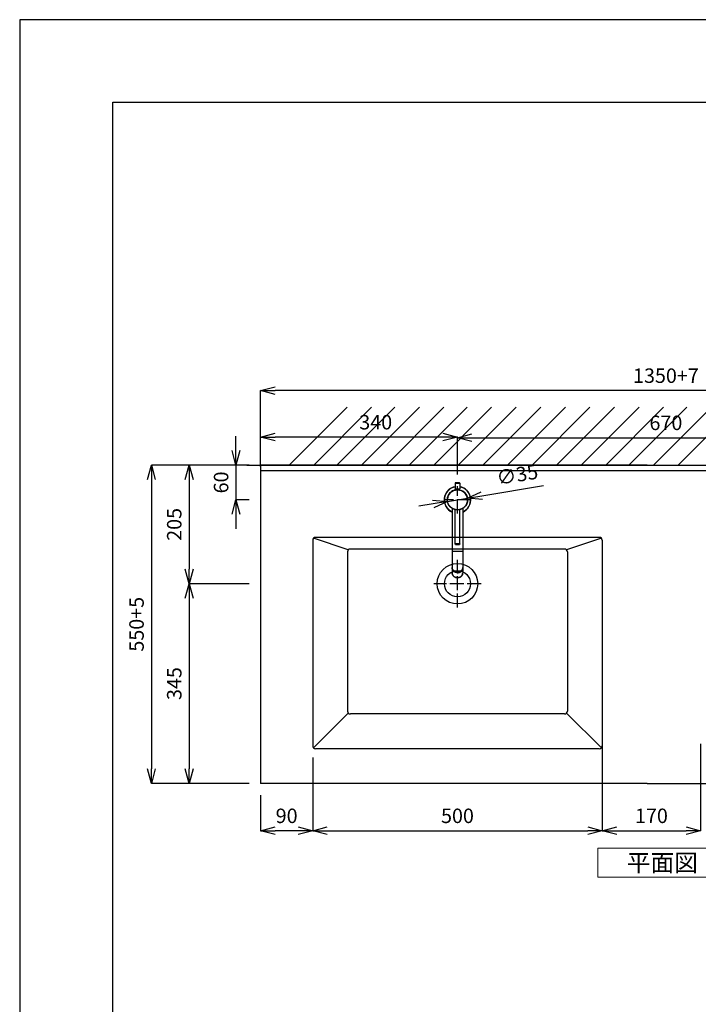
# Model space of a CAD drawing. Units: millimetres. Extents: x -5087 to -276, y -123 to 3279.
# Drawn here: x -5087 to -3915, y 1578 to 3279 of the extents above; entities that cross this region are included whole.
import ezdxf

# ---------------------------------------------------------------- set-up
doc = ezdxf.new("R2010")
doc.units = ezdxf.units.MM
doc.linetypes.add('ACAD_ISO04W100', pattern=[30, 24, -3, 0, -3])
doc.linetypes.add('DOT', pattern=[2.5, 0.625, -1.875])
for name, color, linetype in [('00_COMPONENTI', 7, 'Continuous'), ('_0-2_', 7, 'Continuous'), ('尺寸线层', 1, 'Continuous')]:
    doc.layers.add(name, color=color, linetype=linetype)
for name, color, linetype, lineweight in [('図面枠', 6, 'Continuous', 25), ('寸法線', 3, 'Continuous', 15), ('文字', 4, 'Continuous', 15), ('細線', 6, 'Continuous', 9)]:
    doc.layers.add(name, color=color, linetype=linetype, lineweight=lineweight)
doc.styles.add('japanese', font='romans.shx', dxfattribs={"bigfont": 'bigfont.shx'})
doc.dimstyles.new('KIHON', dxfattribs={"dimscale": 10, "dimtxt": 2.5, "dimasz": 2.5, "dimexe": 0, "dimexo": 2, "dimgap": 1, "dimtad": 1, "dimdec": 0, "dimdsep": 46, "dimtxsty": 'japanese', "dimblk": 'OPEN30', "dimcen": 2.5, "dimadec": 0, "dimazin": 0, "dimtfac": 1, "dimtdec": 0, "dimtmove": 0, "dimatfit": 0, "dimfxl": 1, "dimarcsym": 0})

# ---------------------------------------------------------------- blocks, each defined once
blk = doc.blocks.new('_Open30')
at = {"color": 0, "linetype": 'ByBlock', "lineweight": -2}
for p, q in [((-1, 0.268), (0, 0)), ((0, 0), (-1, -0.268)), ((0, 0), (-1, 0))]:
    blk.add_line(p, q, dxfattribs=at)
blk = doc.blocks.new('*D2456')
at = {"layer": 'Defpoints', "color": 0, "transparency": 16777216}
for p in [(-4671.4, 2637.9), (-4671.4, 2509.2), (-3321.4, 2509.2)]:
    blk.add_point(p, dxfattribs=at)
at = {"layer": '寸法線', "color": 0, "lineweight": -2, "transparency": 16777216}
for p, q in [((-4671.4, 2529.2), (-4671.4, 2637.9)), ((-3346.4, 2637.9), (-4646.4, 2637.9)), ((-3321.4, 2529.2), (-3321.4, 2637.9))]:
    blk.add_line(p, q, dxfattribs=at)
at = {"layer": '寸法線', "color": 0, "lineweight": -2, "transparency": 16777216, "xscale": 25, "yscale": 25, "zscale": 25, "rotation": 180}
blk.add_blockref('_Open30', (-4671.4, 2637.9), dxfattribs=at)
at = {"layer": '寸法線', "color": 0, "lineweight": -2, "transparency": 16777216, "xscale": 25, "yscale": 25, "zscale": 25}
blk.add_blockref('_Open30', (-3321.4, 2637.9), dxfattribs=at)
at = {"layer": '寸法線', "color": 0, "transparency": 16777216, "insert": (-3971.4, 2660.4), "char_height": 25, "attachment_point": 5, "style": 'japanese'}
blk.add_mtext('1350+7', dxfattribs=at)
blk = doc.blocks.new('*D2457')
at = {"layer": 'Defpoints', "color": 0, "transparency": 16777216}
for p in [(-4671.4, 2509.2), (-4859.9, 1959.2), (-4671.4, 1959.2)]:
    blk.add_point(p, dxfattribs=at)
at = {"layer": '寸法線', "color": 0, "lineweight": -2, "transparency": 16777216}
for p, q in [((-4691.4, 2509.2), (-4859.9, 2509.2)), ((-4859.9, 2484.2), (-4859.9, 1984.2)), ((-4691.4, 1959.2), (-4859.9, 1959.2))]:
    blk.add_line(p, q, dxfattribs=at)
at = {"layer": '寸法線', "color": 0, "lineweight": -2, "transparency": 16777216, "xscale": 25, "yscale": 25, "zscale": 25}
for p, rotation in [((-4859.9, 2509.2), 90), ((-4859.9, 1959.2), 270)]:
    blk.add_blockref('_Open30', p, dxfattribs=dict(at, rotation=rotation))
at = {"layer": '寸法線', "color": 0, "transparency": 16777216, "insert": (-4882.4, 2234.2), "char_height": 25, "attachment_point": 5, "rotation": 90, "style": 'japanese'}
blk.add_mtext('550+5', dxfattribs=at)
blk = doc.blocks.new('*D2458')
at = {"layer": 'Defpoints', "color": 0, "transparency": 16777216}
for p in [(-4671.4, 2557.5), (-4671.4, 2486.6), (-4331.4, 2472.7)]:
    blk.add_point(p, dxfattribs=at)
at = {"layer": '寸法線', "color": 0, "lineweight": -2, "transparency": 16777216}
for p, q in [((-4671.4, 2506.6), (-4671.4, 2557.5)), ((-4356.4, 2557.5), (-4646.4, 2557.5)), ((-4331.4, 2492.7), (-4331.4, 2557.5))]:
    blk.add_line(p, q, dxfattribs=at)
at = {"layer": '寸法線', "color": 0, "lineweight": -2, "transparency": 16777216, "xscale": 25, "yscale": 25, "zscale": 25, "rotation": 180}
blk.add_blockref('_Open30', (-4671.4, 2557.5), dxfattribs=at)
at = {"layer": '寸法線', "color": 0, "lineweight": -2, "transparency": 16777216, "xscale": 25, "yscale": 25, "zscale": 25}
blk.add_blockref('_Open30', (-4331.4, 2557.5), dxfattribs=at)
at = {"layer": '寸法線', "color": 0, "transparency": 16777216, "insert": (-4472.6, 2580), "char_height": 25, "attachment_point": 5, "style": 'japanese'}
blk.add_mtext('340', dxfattribs=at)
blk = doc.blocks.new('*D2459')
at = {"layer": 'Defpoints', "color": 0, "transparency": 16777216}
for p in [(-4671.4, 2509.2), (-4713.9, 2449.2), (-4671.4, 2449.2)]:
    blk.add_point(p, dxfattribs=at)
at = {"layer": '寸法線', "color": 0, "lineweight": -2, "transparency": 16777216}
for p, q in [((-4713.9, 2534.2), (-4713.9, 2559.2)), ((-4691.4, 2509.2), (-4713.9, 2509.2)), ((-4713.9, 2509.2), (-4713.9, 2449.2)), ((-4691.4, 2449.2), (-4713.9, 2449.2)), ((-4713.9, 2424.2), (-4713.9, 2399.2))]:
    blk.add_line(p, q, dxfattribs=at)
at = {"layer": '寸法線', "color": 0, "lineweight": -2, "transparency": 16777216, "xscale": 25, "yscale": 25, "zscale": 25}
for p, rotation in [((-4713.9, 2509.2), 270), ((-4713.9, 2449.2), 90)]:
    blk.add_blockref('_Open30', p, dxfattribs=dict(at, rotation=rotation))
at = {"layer": '寸法線', "color": 0, "transparency": 16777216, "insert": (-4736.4, 2479.2), "char_height": 25, "attachment_point": 5, "rotation": 90, "style": 'japanese'}
blk.add_mtext('60', dxfattribs=at)
blk = doc.blocks.new('*D2449')
at = {"layer": 'Defpoints', "color": 0, "transparency": 16777216}
for p in [(-4671.4, 2509.2), (-4794.8, 2304.2), (-4671.4, 2304.2)]:
    blk.add_point(p, dxfattribs=at)
at = {"layer": '寸法線', "color": 0, "lineweight": -2, "transparency": 16777216}
for p, q in [((-4691.4, 2509.2), (-4794.8, 2509.2)), ((-4794.8, 2484.2), (-4794.8, 2329.2)), ((-4691.4, 2304.2), (-4794.8, 2304.2))]:
    blk.add_line(p, q, dxfattribs=at)
at = {"layer": '寸法線', "color": 0, "lineweight": -2, "transparency": 16777216, "xscale": 25, "yscale": 25, "zscale": 25}
for p, rotation in [((-4794.8, 2509.2), 90), ((-4794.8, 2304.2), 270)]:
    blk.add_blockref('_Open30', p, dxfattribs=dict(at, rotation=rotation))
at = {"layer": '寸法線', "color": 0, "transparency": 16777216, "insert": (-4817.3, 2406.7), "char_height": 25, "attachment_point": 5, "rotation": 90, "style": 'japanese'}
blk.add_mtext('205', dxfattribs=at)
blk = doc.blocks.new('*D2450')
at = {"layer": 'Defpoints', "color": 0, "transparency": 16777216}
for p in [(-4581.4, 2024.2), (-4671.4, 1959.2), (-4671.4, 1877.5)]:
    blk.add_point(p, dxfattribs=at)
at = {"layer": '寸法線', "color": 0, "lineweight": -2, "transparency": 16777216}
for p, q in [((-4581.4, 2004.2), (-4581.4, 1877.5)), ((-4671.4, 1939.2), (-4671.4, 1877.5)), ((-4606.4, 1877.5), (-4646.4, 1877.5))]:
    blk.add_line(p, q, dxfattribs=at)
at = {"layer": '寸法線', "color": 0, "lineweight": -2, "transparency": 16777216, "xscale": 25, "yscale": 25, "zscale": 25, "rotation": 180}
blk.add_blockref('_Open30', (-4671.4, 1877.5), dxfattribs=at)
at = {"layer": '寸法線', "color": 0, "lineweight": -2, "transparency": 16777216, "xscale": 25, "yscale": 25, "zscale": 25}
blk.add_blockref('_Open30', (-4581.4, 1877.5), dxfattribs=at)
at = {"layer": '寸法線', "color": 0, "transparency": 16777216, "insert": (-4626.4, 1900), "char_height": 25, "attachment_point": 5, "style": 'japanese'}
blk.add_mtext('90', dxfattribs=at)
blk = doc.blocks.new('*D2451')
at = {"layer": 'Defpoints', "color": 0, "transparency": 16777216}
for p in [(-4081.4, 2032.6), (-4581.4, 2024.2), (-4081.4, 1877.5)]:
    blk.add_point(p, dxfattribs=at)
at = {"layer": '寸法線', "color": 0, "lineweight": -2, "transparency": 16777216}
for p, q in [((-4081.4, 2012.6), (-4081.4, 1877.5)), ((-4581.4, 2004.2), (-4581.4, 1877.5)), ((-4556.4, 1877.5), (-4106.4, 1877.5))]:
    blk.add_line(p, q, dxfattribs=at)
at = {"layer": '寸法線', "color": 0, "lineweight": -2, "transparency": 16777216, "xscale": 25, "yscale": 25, "zscale": 25, "rotation": 180}
blk.add_blockref('_Open30', (-4581.4, 1877.5), dxfattribs=at)
at = {"layer": '寸法線', "color": 0, "lineweight": -2, "transparency": 16777216, "xscale": 25, "yscale": 25, "zscale": 25}
blk.add_blockref('_Open30', (-4081.4, 1877.5), dxfattribs=at)
at = {"layer": '寸法線', "color": 0, "transparency": 16777216, "insert": (-4331.4, 1900), "char_height": 25, "attachment_point": 5, "style": 'japanese'}
blk.add_mtext('500', dxfattribs=at)
blk = doc.blocks.new('*D2467')
at = {"layer": 'Defpoints', "color": 0, "transparency": 16777216}
for p in [(-4081.4, 2047.7), (-3911.4, 2047.7), (-3911.4, 1877.5)]:
    blk.add_point(p, dxfattribs=at)
at = {"layer": '寸法線', "color": 0, "lineweight": -2, "transparency": 16777216}
for p, q in [((-4081.4, 2027.7), (-4081.4, 1877.5)), ((-3911.4, 2027.7), (-3911.4, 1877.5)), ((-4056.4, 1877.5), (-3936.4, 1877.5))]:
    blk.add_line(p, q, dxfattribs=at)
at = {"layer": '寸法線', "color": 0, "lineweight": -2, "transparency": 16777216, "xscale": 25, "yscale": 25, "zscale": 25, "rotation": 180}
blk.add_blockref('_Open30', (-4081.4, 1877.5), dxfattribs=at)
at = {"layer": '寸法線', "color": 0, "lineweight": -2, "transparency": 16777216, "xscale": 25, "yscale": 25, "zscale": 25}
blk.add_blockref('_Open30', (-3911.4, 1877.5), dxfattribs=at)
at = {"layer": '寸法線', "color": 0, "transparency": 16777216, "insert": (-3996.4, 1900), "char_height": 25, "attachment_point": 5, "style": 'japanese'}
blk.add_mtext('170', dxfattribs=at)
blk = doc.blocks.new('*D2468')
at = {"layer": 'Defpoints', "color": 0, "transparency": 16777216}
for p in [(-3661.4, 2556.4), (-4331.4, 2521.2), (-3661.4, 2472.7)]:
    blk.add_point(p, dxfattribs=at)
at = {"layer": '寸法線', "color": 0, "lineweight": -2, "transparency": 16777216}
for p, q in [((-4331.4, 2541.2), (-4331.4, 2556.4)), ((-4306.4, 2556.4), (-3686.4, 2556.4)), ((-3661.4, 2492.7), (-3661.4, 2556.4))]:
    blk.add_line(p, q, dxfattribs=at)
at = {"layer": '寸法線', "color": 0, "lineweight": -2, "transparency": 16777216, "xscale": 25, "yscale": 25, "zscale": 25, "rotation": 180}
blk.add_blockref('_Open30', (-4331.4, 2556.4), dxfattribs=at)
at = {"layer": '寸法線', "color": 0, "lineweight": -2, "transparency": 16777216, "xscale": 25, "yscale": 25, "zscale": 25}
blk.add_blockref('_Open30', (-3661.4, 2556.4), dxfattribs=at)
at = {"layer": '寸法線', "color": 0, "transparency": 16777216, "insert": (-3971.4, 2578.9), "char_height": 25, "attachment_point": 5, "style": 'japanese'}
blk.add_mtext('670', dxfattribs=at)
blk = doc.blocks.new('*D2470')
at = {"layer": 'Defpoints', "color": 0, "transparency": 16777216}
for p in [(-4671.4, 2304.2), (-4794.8, 1959.2), (-4671.4, 1959.2)]:
    blk.add_point(p, dxfattribs=at)
at = {"layer": '寸法線', "color": 0, "lineweight": -2, "transparency": 16777216}
for p, q in [((-4691.4, 2304.2), (-4794.8, 2304.2)), ((-4794.8, 2279.2), (-4794.8, 1984.2)), ((-4691.4, 1959.2), (-4794.8, 1959.2))]:
    blk.add_line(p, q, dxfattribs=at)
at = {"layer": '寸法線', "color": 0, "lineweight": -2, "transparency": 16777216, "xscale": 25, "yscale": 25, "zscale": 25}
for p, rotation in [((-4794.8, 2304.2), 90), ((-4794.8, 1959.2), 270)]:
    blk.add_blockref('_Open30', p, dxfattribs=dict(at, rotation=rotation))
at = {"layer": '寸法線', "color": 0, "transparency": 16777216, "insert": (-4817.3, 2131.7), "char_height": 25, "attachment_point": 5, "rotation": 90, "style": 'japanese'}
blk.add_mtext('345', dxfattribs=at)
blk = doc.blocks.new('*D2471')
at = {"layer": 'Defpoints', "color": 0, "transparency": 16777216}
for p in [(-4314.1, 2452.1), (-4348.7, 2446.3)]:
    blk.add_point(p, dxfattribs=at)
at = {"layer": '寸法線', "color": 0, "lineweight": -2, "transparency": 16777216}
for p, q in [((-4289.5, 2456.2), (-4182.9, 2474.1)), ((-4348.7, 2446.3), (-4314.1, 2452.1)), ((-4373.3, 2442.1), (-4398, 2438))]:
    blk.add_line(p, q, dxfattribs=at)
at = {"layer": '寸法線', "color": 0, "lineweight": -2, "transparency": 16777216, "xscale": 25, "yscale": 25, "zscale": 25}
for p, rotation in [((-4348.7, 2446.3), 9.515974556227063), ((-4314.1, 2452.1), 189.515974556227)]:
    blk.add_blockref('_Open30', p, dxfattribs=dict(at, rotation=rotation))
at = {"layer": '寸法線', "color": 0, "transparency": 16777216, "insert": (-4227.6, 2489.4), "char_height": 25, "attachment_point": 5, "rotation": 9.516, "style": 'japanese'}
blk.add_mtext('∅35', dxfattribs=at)

msp = doc.modelspace()

# ---------------------------------------------------------------- linework, layer by layer
for p, q in [((-4695, 2509.2), (-3176.9, 2509.2)), ((-4003.5, 2509.2), (-4671.4, 2509.2)), ((-4671.4, 2509.2), (-4671.4, 1959.2)), ((-3321.4, 2499.2), (-4671.4, 2499.2)), ((-4519.9, 2362.7), (-4579.9, 2382.7)), ((-4086.4, 2384.2), (-4576.4, 2384.2)), ((-4082.9, 2382.7), (-4142.9, 2362.7)), ((-4581.4, 2379.2), (-4581.4, 2024.2)), ((-4081.4, 2379.2), (-4081.4, 2024.2)), ((-4521.4, 2359.2), (-4521.4, 2084.2)), ((-4146.4, 2364.2), (-4516.4, 2364.2)), ((-4141.4, 2359.2), (-4141.4, 2084.2)), ((-4519.9, 2080.6), (-4579.9, 2020.6)), ((-4146.4, 2079.2), (-4516.4, 2079.2)), ((-4082.9, 2020.6), (-4142.9, 2080.6)), ((-4086.4, 2019.2), (-4576.4, 2019.2)), ((-4003.5, 1959.2), (-4671.4, 1959.2)), ((-4003.5, 1959.2), (-3321.4, 1959.2))]:
    msp.add_line(p, q)
for centre, radius in [((-4331.4, 2449.2), 17.5), ((-4331.4, 2304.2), 35), ((-4331.4, 2304.2), 22.5)]:
    msp.add_circle(centre, radius)
for centre, start, end in [((-4576.4, 2379.2), 90, 180), ((-4086.4, 2379.2), 0, 90), ((-4516.4, 2359.2), 90, 180), ((-4146.4, 2359.2), 0, 90), ((-4516.4, 2084.2), 180, 270), ((-4146.4, 2084.2), 270, 0), ((-4576.4, 2024.2), 180, 270), ((-4086.4, 2024.2), 270, 0)]:
    msp.add_arc(centre, 5, start, end)
at = {"layer": '00_COMPONENTI', "color": 7, "linetype": 'Continuous'}
for p, q in [((-4335.4, 2478), (-4335.4, 2468.4)), ((-4328.1, 2478.7), (-4334.7, 2478.7)), ((-4334.7, 2467.7), (-4328.1, 2467.7)), ((-4334.5, 2466.6), (-4334.5, 2466.4)), ((-4333.2, 2466.6), (-4334.5, 2466.6)), ((-4334.2, 2467.7), (-4334.2, 2466.6)), ((-4328.4, 2466.6), (-4329.6, 2466.6)), ((-4328.4, 2466.6), (-4328.9, 2466.7)), ((-4328.5, 2467.7), (-4328.5, 2466.6)), ((-4328.4, 2466.6), (-4328.4, 2466.4)), ((-4327.4, 2478), (-4327.4, 2468.4)), ((-4340.4, 2434.2), (-4340.4, 2322.5)), ((-4322.4, 2434.2), (-4322.4, 2322.5)), ((-4335.4, 2372.9), (-4335.4, 2432.1)), ((-4327.4, 2372.9), (-4327.4, 2432.1))]:
    msp.add_line(p, q, dxfattribs=at)
at = {"layer": '00_COMPONENTI', "color": 9, "linetype": 'Continuous'}
for p, q in [((-4335.4, 2478), (-4327.4, 2478)), ((-4335.4, 2468.4), (-4327.4, 2468.4)), ((-4322.4, 2359.7), (-4340.4, 2359.7))]:
    msp.add_line(p, q, dxfattribs=at)
at = {"layer": '00_COMPONENTI', "color": 7, "linetype": 'Continuous'}
msp.add_circle((-4331.4, 2449.2), 17.5, dxfattribs=at)
at = {"layer": '00_COMPONENTI', "color": 9, "linetype": 'Continuous'}
msp.add_circle((-4331.4, 2449.2), 17.2, dxfattribs=at)
at = {"layer": '00_COMPONENTI', "color": 7, "linetype": 'Continuous'}
for centre, radius, start, end in [((-4331.4, 2449.2), 23, 100.0156, 246.9635), ((-4334.7, 2478), 0.7, 90, 180), ((-4334.7, 2468.4), 0.7, 180, 270), ((-4331.4, 2450.2), 16.7, 81.4829, 100.8807), ((-4331.4, 2449.2), 17.5, 351.659, 80.3223), ((-4328.1, 2478), 0.7, 0, 90), ((-4328.1, 2468.4), 0.7, 270, 0), ((-4331.4, 2449.2), 23, 293.0365, 79.9844), ((-4331.4, 2449.2), 17.5, 100.4033, 174.3395), ((-4331.4, 2333.3), 10.2, 267.7506, 269.9993), ((-4331.4, 2333.3), 10.2, 270.0007, 272.2494)]:
    msp.add_arc(centre, radius, start, end, dxfattribs=at)
at = {"layer": '00_COMPONENTI', "color": 9, "linetype": 'Continuous'}
for centre, radius, start, end in [((-4331.4, 2449.2), 22.7, 100.1492, 246.6419), ((-4331.4, 2449.2), 22.7, 293.3581, 79.8508), ((-4329.5, 2322.6), 7.12, 346.6403, 348.9941), ((-4329.5, 2322.6), 7.13, 346.2639, 346.6409), ((-4329.4, 2322.6), 7.06, 351.8142, 353.0165), ((-4329.5, 2322.6), 7.08, 349.8421, 351.8138), ((-4329.5, 2322.6), 7.1, 348.9949, 349.8425), ((-4329.4, 2322.5), 7.02, 357.6958, 359.9999), ((-4329.4, 2322.5), 7.02, 356.1598, 357.6957), ((-4329.4, 2322.5), 7.02, 354.7175, 356.1595), ((-4329.4, 2322.6), 7.04, 353.0163, 354.7171)]:
    msp.add_arc(centre, radius, start, end, dxfattribs=at)
for points, knots in [([(-4331.4, 2373), (-4331.7, 2373), (-4332, 2373), (-4332.6, 2373), (-4332.9, 2373), (-4333.3, 2373), (-4333.6, 2373), (-4333.9, 2373), (-4334.2, 2373), (-4334.5, 2372.9), (-4334.7, 2372.9), (-4334.9, 2372.9), (-4335, 2372.9), (-4335.1, 2372.9), (-4335.2, 2372.9), (-4335.2, 2372.9), (-4335.3, 2372.9), (-4335.3, 2372.9), (-4335.3, 2372.9), (-4335.4, 2372.9), (-4335.4, 2372.9), (-4335.4, 2372.9), (-4335.4, 2372.9), (-4335.4, 2372.9), (-4335.4, 2372.9), (-4335.4, 2372.9), (-4335.4, 2372.9), (-4335.4, 2372.9)], [0, 0, 0, 0, 0.194793, 0.289844, 0.382106, 0.470691, 0.554746, 0.633463, 0.706086, 0.771917, 0.830323, 0.880746, 0.90281, 0.922704, 0.940382, 0.955803, 0.968933, 0.979743, 0.984273, 0.988217, 0.991575, 0.994351, 0.996548, 0.998181, 0.998797, 0.999292, 1, 1, 1, 1]), ([(-4331.4, 2372.3), (-4331.6, 2372.3), (-4332, 2372.3), (-4332.6, 2372.3), (-4332.9, 2372.3), (-4333.2, 2372.3), (-4333.5, 2372.2), (-4333.7, 2372.2), (-4333.9, 2372.2), (-4334.1, 2372.2), (-4334.2, 2372.2), (-4334.3, 2372.2), (-4334.4, 2372.2), (-4334.4, 2372.2), (-4334.5, 2372.2), (-4334.6, 2372.2), (-4334.6, 2372.2), (-4334.6, 2372.2), (-4334.6, 2372.2), (-4334.7, 2372.2), (-4334.7, 2372.2), (-4334.7, 2372.2), (-4334.7, 2372.2), (-4334.7, 2372.2), (-4334.7, 2372.2), (-4334.7, 2372.2), (-4334.7, 2372.2), (-4334.7, 2372.2), (-4334.7, 2372.2), (-4334.7, 2372.2), (-4334.7, 2372.2), (-4334.7, 2372.2), (-4334.7, 2372.2), (-4334.7, 2372.2), (-4334.6, 2372.2), (-4334.6, 2372.2), (-4334.6, 2372.2), (-4334.6, 2372.2), (-4334.5, 2372.2), (-4334.4, 2372.1), (-4334.4, 2372.1), (-4334.3, 2372.1), (-4334.2, 2372.1), (-4334.1, 2372.1), (-4333.9, 2372.1), (-4333.7, 2372.1), (-4333.5, 2372.1), (-4333.2, 2372.1), (-4332.9, 2372.1), (-4332.6, 2372.1), (-4332, 2372.1), (-4331.6, 2372.1), (-4331.4, 2372.1)], [0, 0, 0, 0, 0.097396, 0.191053, 0.235345, 0.277373, 0.316732, 0.353043, 0.385958, 0.415161, 0.428282, 0.440373, 0.451405, 0.461352, 0.470191, 0.477902, 0.484466, 0.489871, 0.492136, 0.494108, 0.495788, 0.497175, 0.498274, 0.499091, 0.499399, 0.499646, 0.5, 0.500354, 0.500601, 0.500909, 0.501726, 0.502825, 0.504212, 0.505892, 0.507864, 0.510129, 0.515534, 0.522098, 0.529809, 0.538648, 0.548595, 0.559627, 0.571718, 0.584839, 0.614042, 0.646957, 0.683268, 0.722627, 0.764655, 0.808947, 0.902604, 1, 1, 1, 1]), ([(-4327.4, 2372.9), (-4327.4, 2372.9), (-4327.4, 2372.9), (-4327.4, 2372.9), (-4327.4, 2372.9), (-4327.4, 2372.9), (-4327.4, 2372.9), (-4327.4, 2372.9), (-4327.4, 2372.9), (-4327.5, 2372.9), (-4327.5, 2372.9), (-4327.5, 2372.9), (-4327.6, 2372.9), (-4327.6, 2372.9), (-4327.7, 2372.9), (-4327.8, 2372.9), (-4327.9, 2372.9), (-4328.1, 2372.9), (-4328.3, 2372.9), (-4328.6, 2373), (-4328.9, 2373), (-4329.2, 2373), (-4329.5, 2373), (-4329.9, 2373), (-4330.2, 2373), (-4330.8, 2373), (-4331.1, 2373), (-4331.4, 2373)], [0, 0, 0, 0, 0.000708, 0.001203, 0.001819, 0.003452, 0.005649, 0.008425, 0.011783, 0.015727, 0.020257, 0.031067, 0.044197, 0.059618, 0.077296, 0.09719, 0.119254, 0.169677, 0.228083, 0.293914, 0.366537, 0.445254, 0.529309, 0.617894, 0.710156, 0.805207, 1, 1, 1, 1]), ([(-4331.4, 2372.1), (-4331.2, 2372.1), (-4330.8, 2372.1), (-4330.2, 2372.1), (-4329.8, 2372.1), (-4329.6, 2372.1), (-4329.3, 2372.1), (-4329.1, 2372.1), (-4328.9, 2372.1), (-4328.7, 2372.1), (-4328.6, 2372.1), (-4328.5, 2372.1), (-4328.4, 2372.1), (-4328.4, 2372.1), (-4328.3, 2372.2), (-4328.2, 2372.2), (-4328.2, 2372.2), (-4328.2, 2372.2), (-4328.1, 2372.2), (-4328.1, 2372.2), (-4328.1, 2372.2), (-4328.1, 2372.2), (-4328.1, 2372.2), (-4328.1, 2372.2), (-4328.1, 2372.2), (-4328.1, 2372.2), (-4328.1, 2372.2), (-4328.1, 2372.2), (-4328.1, 2372.2), (-4328.1, 2372.2), (-4328.1, 2372.2), (-4328.1, 2372.2), (-4328.1, 2372.2), (-4328.1, 2372.2), (-4328.1, 2372.2), (-4328.2, 2372.2), (-4328.2, 2372.2), (-4328.2, 2372.2), (-4328.3, 2372.2), (-4328.4, 2372.2), (-4328.4, 2372.2), (-4328.5, 2372.2), (-4328.6, 2372.2), (-4328.7, 2372.2), (-4328.9, 2372.2), (-4329.1, 2372.2), (-4329.3, 2372.2), (-4329.6, 2372.3), (-4329.8, 2372.3), (-4330.2, 2372.3), (-4330.8, 2372.3), (-4331.2, 2372.3), (-4331.4, 2372.3)], [0, 0, 0, 0, 0.097396, 0.191053, 0.235345, 0.277373, 0.316732, 0.353043, 0.385958, 0.415161, 0.428282, 0.440373, 0.451405, 0.461352, 0.470191, 0.477902, 0.484466, 0.489871, 0.492136, 0.494108, 0.495788, 0.497175, 0.498274, 0.499091, 0.499399, 0.499646, 0.5, 0.500354, 0.500601, 0.500909, 0.501726, 0.502825, 0.504212, 0.505892, 0.507864, 0.510129, 0.515534, 0.522098, 0.529809, 0.538648, 0.548595, 0.559627, 0.571718, 0.584839, 0.614042, 0.646957, 0.683268, 0.722627, 0.764655, 0.808947, 0.902604, 1, 1, 1, 1]), ([(-4331.4, 2324.4), (-4331.7, 2324.4), (-4332.3, 2324.4), (-4333.1, 2324.6), (-4334, 2324.7), (-4334.8, 2325), (-4335.6, 2325.3), (-4336.4, 2325.7), (-4337.1, 2326.2), (-4337.8, 2326.7), (-4338.4, 2327.3), (-4338.9, 2327.9), (-4339.3, 2328.6), (-4339.7, 2329.3), (-4340, 2330), (-4340.2, 2330.8), (-4340.4, 2331.6), (-4340.4, 2332.1), (-4340.4, 2332.4)], [0, 0, 0, 0, 0.066304, 0.132467, 0.198356, 0.263842, 0.328813, 0.393174, 0.456849, 0.519787, 0.581967, 0.643392, 0.704099, 0.764151, 0.823641, 0.882686, 0.941422, 1, 1, 1, 1]), ([(-4322.4, 2332.4), (-4322.4, 2332.1), (-4322.4, 2331.6), (-4322.5, 2330.8), (-4322.8, 2330), (-4323.1, 2329.3), (-4323.4, 2328.6), (-4323.9, 2327.9), (-4324.4, 2327.3), (-4325, 2326.7), (-4325.7, 2326.2), (-4326.4, 2325.7), (-4327.1, 2325.3), (-4327.9, 2325), (-4328.8, 2324.7), (-4329.6, 2324.6), (-4330.5, 2324.4), (-4331.1, 2324.4), (-4331.4, 2324.4)], [0, 0, 0, 0, 0.058578, 0.117314, 0.176359, 0.235849, 0.295901, 0.356608, 0.418033, 0.480213, 0.543151, 0.606826, 0.671187, 0.736158, 0.801644, 0.867533, 0.933696, 1, 1, 1, 1]), ([(-4340.4, 2322.5), (-4340.4, 2322.3), (-4340.4, 2321.8), (-4340.2, 2321), (-4340, 2320.2), (-4339.7, 2319.5), (-4339.3, 2318.8), (-4338.9, 2318.1), (-4338.4, 2317.5), (-4337.6, 2316.7), (-4336.4, 2315.9), (-4335.1, 2315.3), (-4334, 2314.9), (-4332.9, 2314.7), (-4332, 2314.6), (-4331.4, 2314.6)], [0, 0, 0, 0, 0.058608, 0.117374, 0.176449, 0.235969, 0.296052, 0.35679, 0.418247, 0.480459, 0.606995, 0.736246, 0.801751, 0.867653, 1, 1, 1, 1]), ([(-4331.4, 2314.6), (-4330.9, 2314.6), (-4330.1, 2314.7), (-4329.1, 2314.8), (-4328.2, 2315.1), (-4327, 2315.6), (-4325.9, 2316.2), (-4325.2, 2316.8), (-4324.5, 2317.4), (-4323.7, 2318.3), (-4323, 2319.6), (-4322.7, 2320.4), (-4322.6, 2320.9)], [0, 0, 0, 0, 0.131201, 0.1966, 0.261703, 0.390575, 0.517321, 0.579825, 0.64168, 0.763336, 0.882608, 1, 1, 1, 1])]:
    msp.add_open_spline(points, degree=3, knots=knots, dxfattribs=at)
at = {"layer": '00_COMPONENTI', "color": 7, "linetype": 'Continuous'}
for points, knots in [([(-4331.4, 2372.1), (-4331.6, 2372.1), (-4332.1, 2372.1), (-4332.7, 2372.1), (-4333.2, 2372.1), (-4333.5, 2372.1), (-4333.7, 2372.1), (-4334, 2372.1), (-4334.2, 2372.1), (-4334.4, 2372.1), (-4334.6, 2372.2), (-4334.7, 2372.2), (-4334.8, 2372.2), (-4334.8, 2372.2), (-4334.9, 2372.2), (-4335, 2372.2), (-4335.1, 2372.3), (-4335.2, 2372.4), (-4335.3, 2372.5), (-4335.3, 2372.6), (-4335.4, 2372.7), (-4335.4, 2372.8), (-4335.4, 2372.8), (-4335.4, 2372.9)], [0, 0, 0, 0, 0.167608, 0.326935, 0.401023, 0.470181, 0.533594, 0.590552, 0.64049, 0.683062, 0.718362, 0.747658, 0.761514, 0.777405, 0.800569, 0.816612, 0.83502, 0.874979, 0.916309, 0.937181, 0.958099, 0.979043, 1, 1, 1, 1]), ([(-4327.4, 2372.9), (-4327.4, 2372.8), (-4327.4, 2372.8), (-4327.4, 2372.7), (-4327.5, 2372.6), (-4327.5, 2372.5), (-4327.6, 2372.4), (-4327.7, 2372.3), (-4327.8, 2372.2), (-4327.9, 2372.2), (-4328, 2372.2), (-4328, 2372.2), (-4328.1, 2372.2), (-4328.2, 2372.2), (-4328.4, 2372.1), (-4328.6, 2372.1), (-4328.8, 2372.1), (-4329.1, 2372.1), (-4329.3, 2372.1), (-4329.6, 2372.1), (-4330.1, 2372.1), (-4330.7, 2372.1), (-4331.2, 2372.1), (-4331.4, 2372.1)], [0, 0, 0, 0, 0.020957, 0.041902, 0.062824, 0.083698, 0.12505, 0.165039, 0.183453, 0.199491, 0.22264, 0.238521, 0.252373, 0.281671, 0.316974, 0.359551, 0.40949, 0.466448, 0.529859, 0.599013, 0.673095, 0.832408, 1, 1, 1, 1]), ([(-4331.4, 2323.1), (-4331.7, 2323.1), (-4332.3, 2323.2), (-4333.1, 2323.3), (-4334, 2323.5), (-4334.8, 2323.7), (-4335.6, 2324.1), (-4336.4, 2324.5), (-4337.1, 2324.9), (-4337.8, 2325.5), (-4338.4, 2326), (-4338.9, 2326.7), (-4339.3, 2327.3), (-4339.7, 2328), (-4340, 2328.8), (-4340.2, 2329.5), (-4340.4, 2330.3), (-4340.4, 2330.8), (-4340.4, 2331.1)], [0, 0, 0, 0, 0.066304, 0.132467, 0.198356, 0.263842, 0.328813, 0.393174, 0.456849, 0.519787, 0.581967, 0.643392, 0.704099, 0.764151, 0.823641, 0.882686, 0.941422, 1, 1, 1, 1]), ([(-4331.8, 2323.2), (-4332.3, 2323.2), (-4333.2, 2323.3), (-4334.3, 2323.6), (-4335.3, 2323.9), (-4336.6, 2324.5), (-4337.6, 2325.3), (-4338.4, 2326.1), (-4338.9, 2326.7), (-4339.3, 2327.3), (-4339.7, 2328), (-4340, 2328.7), (-4340.2, 2329.4), (-4340.3, 2330.2), (-4340.4, 2330.7), (-4340.4, 2330.9)], [0, 0, 0, 0, 0.132398, 0.19824, 0.263664, 0.392736, 0.519144, 0.581329, 0.642792, 0.703567, 0.763714, 0.823316, 0.88248, 0.941329, 1, 1, 1, 1]), ([(-4322.4, 2331.1), (-4322.4, 2330.8), (-4322.4, 2330.3), (-4322.5, 2329.5), (-4322.8, 2328.8), (-4323.1, 2328), (-4323.4, 2327.3), (-4323.9, 2326.7), (-4324.4, 2326), (-4325, 2325.5), (-4325.7, 2324.9), (-4326.4, 2324.5), (-4327.1, 2324.1), (-4327.9, 2323.7), (-4328.8, 2323.5), (-4329.6, 2323.3), (-4330.5, 2323.2), (-4331.1, 2323.1), (-4331.4, 2323.1)], [0, 0, 0, 0, 0.058578, 0.117314, 0.176359, 0.235849, 0.295901, 0.356608, 0.418033, 0.480213, 0.543151, 0.606826, 0.671187, 0.736158, 0.801644, 0.867533, 0.933696, 1, 1, 1, 1]), ([(-4331, 2323.2), (-4330.4, 2323.2), (-4329.6, 2323.3), (-4328.5, 2323.6), (-4327.5, 2323.9), (-4326.2, 2324.5), (-4325.1, 2325.3), (-4324.4, 2326.1), (-4323.9, 2326.7), (-4323.4, 2327.3), (-4323.1, 2328), (-4322.8, 2328.7), (-4322.6, 2329.4), (-4322.4, 2330.2), (-4322.4, 2330.7), (-4322.4, 2330.9)], [0, 0, 0, 0, 0.132398, 0.19824, 0.263664, 0.392736, 0.519144, 0.581329, 0.642792, 0.703567, 0.763714, 0.823316, 0.88248, 0.941329, 1, 1, 1, 1]), ([(-4331.4, 2314.6), (-4332, 2314.6), (-4332.9, 2314.6), (-4334, 2314.9), (-4335.1, 2315.2), (-4336.4, 2315.9), (-4337.5, 2316.7), (-4338.3, 2317.5), (-4338.9, 2318.1), (-4339.3, 2318.8), (-4339.7, 2319.5), (-4340, 2320.2), (-4340.2, 2321), (-4340.4, 2321.8), (-4340.4, 2322.3), (-4340.4, 2322.5)], [0, 0, 0, 0, 0.131879, 0.19755, 0.262847, 0.391769, 0.518145, 0.580357, 0.641872, 0.702725, 0.762977, 0.822714, 0.882042, 0.941101, 1, 1, 1, 1]), ([(-4322.4, 2322.5), (-4322.4, 2322.3), (-4322.4, 2321.8), (-4322.5, 2321), (-4322.8, 2320.2), (-4323.1, 2319.5), (-4323.4, 2318.8), (-4323.9, 2318.1), (-4324.4, 2317.5), (-4325.2, 2316.7), (-4326.4, 2315.9), (-4327.7, 2315.2), (-4328.8, 2314.9), (-4329.9, 2314.6), (-4330.8, 2314.6), (-4331.4, 2314.6)], [0, 0, 0, 0, 0.058899, 0.117958, 0.177285, 0.237023, 0.297275, 0.358128, 0.419643, 0.481855, 0.608231, 0.737153, 0.80245, 0.868121, 1, 1, 1, 1])]:
    msp.add_open_spline(points, degree=3, knots=knots, dxfattribs=at)
at = {"layer": '_0-2_', "color": 5, "linetype": 'DOT', "ltscale": 0.5}
msp.add_circle((-4331.4, 2449.2), 17.5, dxfattribs=at)
at = {"layer": '_0-2_', "color": 5, "linetype": 'DOT'}
msp.add_circle((-4331.4, 2449.2), 17.5, dxfattribs=at)
at = {"layer": '_0-2_', "color": 5, "linetype": 'DOT', "ltscale": 0.3}
msp.add_circle((-4331.4, 2449.2), 17.5, dxfattribs=at)
at = {"layer": 'Defpoints', "linetype": 'Continuous'}
msp.add_lwpolyline([(-276, -123.4), (-276, 3278.6), (-5087.4, 3278.6), (-5087.4, -123.4)], close=True, dxfattribs=at)
at = {"layer": '図面枠', "linetype": 'Continuous'}
for p, q in [((-4926.8, 3136.4), (-436.7, 3136.4)), ((-4926.8, 18.8), (-4926.8, 3136.4))]:
    msp.add_line(p, q, dxfattribs=at)
at = {"layer": '尺寸线层', "color": 1, "linetype": 'ACAD_ISO04W100'}
for p, q in [((-4331.4, 2425.7), (-4331.4, 2472.7)), ((-4307.9, 2449.2), (-4354.9, 2449.2)), ((-4331.4, 2263.2), (-4331.4, 2345.2)), ((-4290.4, 2304.2), (-4372.4, 2304.2))]:
    msp.add_line(p, q, dxfattribs=at)
at = {"layer": '文字', "linetype": 'Continuous'}
for p, q in [((-3888.9, 1847.1), (-4088.9, 1847.1)), ((-4088.9, 1847.1), (-4088.9, 1797.1)), ((-4088.9, 1797.1), (-3888.9, 1797.1))]:
    msp.add_line(p, q, dxfattribs=at)
at = {"layer": '細線', "linetype": 'Continuous'}
for p, q in [((-4622.1, 2509.2), (-4522.1, 2609.2)), ((-4579.6, 2509.2), (-4479.6, 2609.2)), ((-4539.6, 2509.2), (-4439.6, 2609.2)), ((-4497.2, 2509.2), (-4397.2, 2609.2)), ((-4454.8, 2509.2), (-4354.8, 2609.2)), ((-4414.8, 2509.2), (-4314.8, 2609.2)), ((-4372.4, 2509.2), (-4272.4, 2609.2)), ((-4329.9, 2509.2), (-4229.9, 2609.2)), ((-4287.5, 2509.2), (-4187.5, 2609.2)), ((-4245.1, 2509.2), (-4145.1, 2609.2)), ((-4202.6, 2509.2), (-4102.6, 2609.2)), ((-4160.2, 2509.2), (-4060.2, 2609.2)), ((-4117.8, 2509.2), (-4017.8, 2609.2)), ((-4075.4, 2509.2), (-3975.4, 2609.2)), ((-4035.4, 2509.2), (-3935.4, 2609.2)), ((-3992.9, 2509.2), (-3892.9, 2609.2)), ((-3950.5, 2509.2), (-3850.5, 2609.2))]:
    msp.add_line(p, q, dxfattribs=at)

# ---------------------------------------------------------------- texts
at = {"layer": '文字', "style": 'japanese'}
msp.add_text('平面図', height=30, dxfattribs=at).set_placement((-4038.9, 1807.1))

# ---------------------------------------------------------------- dimensions: what is measured, and where the dimension line sits
at = {"layer": '寸法線'}
dim = msp.add_linear_dim(base=(-4671.4, 2637.9), p1=(-3321.4, 2509.2), p2=(-4671.4, 2509.2), angle=180, text='<>+7', dimstyle='KIHON', dxfattribs=at)
dim.commit()
dim.dimension.update_dxf_attribs({"geometry": '*D2456', "text_midpoint": (-3971.4, 2637.9), "dimtype": 160})
for base, p1, p2, angle, picture, middle in [((-4671.4, 2557.5), (-4331.4, 2472.7), (-4671.4, 2486.6), 180, '*D2458', (-4472.6, 2557.5)), ((-4713.9, 2449.2), (-4671.4, 2509.2), (-4671.4, 2449.2), 90, '*D2459', (-4713.9, 2479.2))]:
    dim = msp.add_linear_dim(base=base, p1=p1, p2=p2, angle=angle, dimstyle='KIHON', dxfattribs=at)
    dim.commit()
    dim.dimension.update_dxf_attribs({"geometry": picture, "text_midpoint": middle, "dimtype": 160})
dim = msp.add_linear_dim(base=(-3661.4, 2556.4), p1=(-4331.4, 2521.2), p2=(-3661.4, 2472.7), dimstyle='KIHON', dxfattribs=at)
dim.commit()
dim.dimension.update_dxf_attribs({"geometry": '*D2468', "text_midpoint": (-3971.4, 2556.4), "dimtype": 160})
dim = msp.add_linear_dim(base=(-4859.9, 1959.2), p1=(-4671.4, 2509.2), p2=(-4671.4, 1959.2), angle=90, text='<>+5', dimstyle='KIHON', dxfattribs=at)
dim.commit()
dim.dimension.update_dxf_attribs({"geometry": '*D2457', "text_midpoint": (-4882.4, 2234.2)})
for base, p1, p2, angle, picture, middle in [((-4794.8, 2304.2), (-4671.4, 2509.2), (-4671.4, 2304.2), 90, '*D2449', (-4817.3, 2406.7)), ((-4081.4, 1877.5), (-4581.4, 2024.2), (-4081.4, 2032.6), 180, '*D2451', (-4331.4, 1900)), ((-4671.4, 1877.5), (-4581.4, 2024.2), (-4671.4, 1959.2), 180, '*D2450', (-4626.4, 1900))]:
    dim = msp.add_linear_dim(base=base, p1=p1, p2=p2, angle=angle, dimstyle='KIHON', dxfattribs=at)
    dim.commit()
    dim.dimension.update_dxf_attribs({"geometry": picture, "text_midpoint": middle})
dim = msp.add_diameter_dim_2p(p1=(-4348.7, 2446.3), p2=(-4314.1, 2452.1), dimstyle='KIHON', dxfattribs=at)
dim.commit()
dim.dimension.update_dxf_attribs({"geometry": '*D2471', "text_midpoint": (-4223.9, 2467.2), "dimtype": 163})
dim = msp.add_linear_dim(base=(-4794.8, 1959.2), p1=(-4671.4, 2304.2), p2=(-4671.4, 1959.2), angle=90, dimstyle='KIHON', override={"dimtmove": 1}, dxfattribs=at)
dim.commit()
dim.dimension.update_dxf_attribs({"geometry": '*D2470', "text_midpoint": (-4817.3, 2131.7)})
dim = msp.add_linear_dim(base=(-3911.4, 1877.5), p1=(-4081.4, 2047.7), p2=(-3911.4, 2047.7), dimstyle='KIHON', dxfattribs=at)
dim.commit()
dim.dimension.update_dxf_attribs({"geometry": '*D2467', "text_midpoint": (-3996.4, 1900)})

doc.saveas('drawing.dxf')
